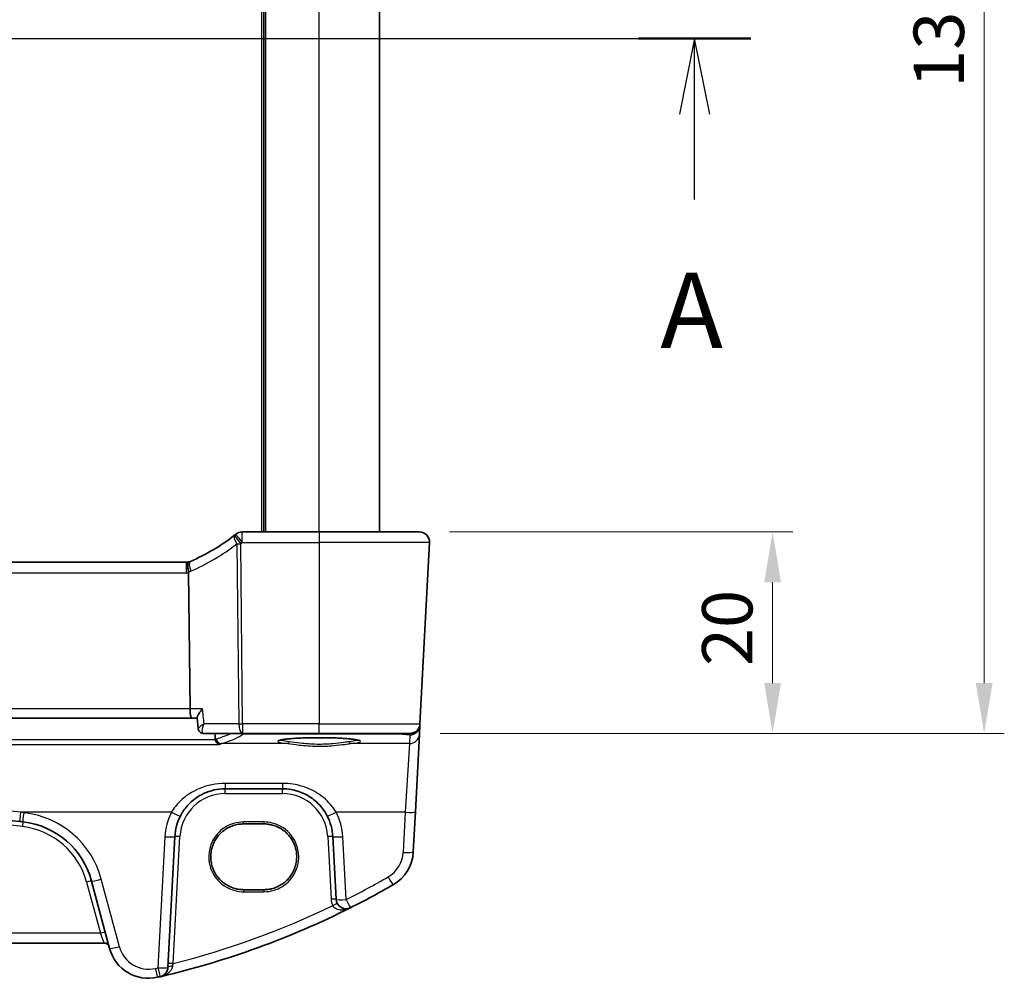
# Model space of a CAD drawing. Units: millimetres. Extents: x 0 to 4732, y 0 to 843.
# Drawn here: x 1367 to 1465, y 490 to 585 of the extents above; entities that cross this region are included whole.
import ezdxf

# ---------------------------------------------------------------- set-up
doc = ezdxf.new("R2010")
doc.units = ezdxf.units.MM
for name, color, linetype, lineweight in [('Dimension (ISO)', 7, 'Continuous', 18), ('Section Line (ISO)', 7, 'Continuous', 25), ('Visible (ISO)', 7, 'Continuous', 35), ('Visible Narrow (ISO)', 7, 'Continuous', 25)]:
    doc.layers.add(name, color=color, linetype=linetype, lineweight=lineweight)
doc.styles.add('Note Text (TK)', font='txt')
doc.dimstyles.new('Default - Method 1b (TK)', dxfattribs={"dimscale": 2, "dimtxt": 2.5, "dimasz": 2.5, "dimexe": 1, "dimexo": 1.5, "dimgap": 1, "dimtad": 1, "dimtoh": 1, "dimrnd": 1e-08, "dimdsep": 46, "dimtxsty": 'Note Text (TK)', "dimcen": 0.09, "dimdle": 5, "dimclrd": 100, "dimclre": 100, "dimclrt": 7, "dimadec": 1, "dimazin": 1, "dimtfac": 1, "dimtmove": 0, "dimatfit": 3, "dimfxl": 1, "dimtolj": 1, "dimlwd": -1, "dimlwe": -1, "dimarcsym": 0})

# ---------------------------------------------------------------- blocks, each defined once
blk = doc.blocks.new('2dTransSection0')
at = {"layer": 'Section Line (ISO)', "linetype": 'Continuous'}
for p, q in [((146.627, 202.461), (230.287, 202.461)), ((228.432, 202.461), (227.932, 199.961)), ((228.432, 199.961), (228.432, 202.461)), ((228.932, 199.961), (228.432, 202.461)), ((228.432, 197.128), (228.432, 199.961))]:
    blk.add_line(p, q, dxfattribs=at)
at = {"layer": 'Section Line (ISO)', "linetype": 'Continuous', "lineweight": 50}
blk.add_line((226.576, 202.461), (230.287, 202.461), dxfattribs=at)
at = {"layer": 'Section Line (ISO)', "insert": (227.295, 191.432), "char_height": 2.5, "attachment_point": 7, "style": 'Note Text (TK)'}
blk.add_mtext('A', dxfattribs=at)
blk = doc.blocks.new('*D23')
at = {"layer": 'Defpoints', "color": 0}
for p in [(1406.476, 534.381), (1405.532, 514.381), (1441.532, 514.381)]:
    blk.add_point(p, dxfattribs=at)
at = {"layer": 'Dimension (ISO)', "color": 100}
for p, q in [((1409.476, 534.381), (1443.532, 534.381)), ((1441.532, 529.381), (1441.532, 519.381)), ((1408.532, 514.381), (1443.532, 514.381))]:
    blk.add_line(p, q, dxfattribs=at)
for points in [[(1440.699, 529.381), (1442.366, 529.381), (1441.532, 534.381)], [(1440.699, 519.381), (1442.366, 519.381), (1441.532, 514.381)]]:
    blk.add_solid(points, dxfattribs=at)
at = {"layer": 'Dimension (ISO)', "color": 7, "insert": (1437.032, 521.057), "char_height": 5, "attachment_point": 4, "rotation": 90, "style": 'Note Text (TK)'}
blk.add_mtext('\\A1;20', dxfattribs=at)
blk = doc.blocks.new('*D25')
at = {"layer": 'Defpoints', "color": 0}
for p in [(1405.532, 652.381), (1462.532, 652.381), (1405.532, 514.381)]:
    blk.add_point(p, dxfattribs=at)
at = {"layer": 'Dimension (ISO)', "color": 100}
for p, q in [((1408.532, 652.381), (1464.532, 652.381)), ((1462.532, 519.381), (1462.532, 647.381)), ((1408.532, 514.381), (1464.532, 514.381))]:
    blk.add_line(p, q, dxfattribs=at)
for points in [[(1461.699, 647.381), (1463.366, 647.381), (1462.532, 652.381)], [(1461.699, 519.381), (1463.366, 519.381), (1462.532, 514.381)]]:
    blk.add_solid(points, dxfattribs=at)
at = {"layer": 'Dimension (ISO)', "color": 7, "insert": (1458.032, 578.48), "char_height": 5, "attachment_point": 4, "rotation": 90, "style": 'Note Text (TK)'}
blk.add_mtext('\\A1;138', dxfattribs=at)

msp = doc.modelspace()

# ---------------------------------------------------------------- linework, layer by layer
at = {"layer": 'Visible (ISO)'}
for p, q in [((1391.0296, 534.3809), (1391.0296, 632.3809)), ((1402.5296, 534.3809), (1402.5296, 632.3809)), ((1396.5296, 534.3809), (1388.8833, 534.3809)), ((1396.5296, 534.3809), (1406.4758, 534.3809)), ((1407.4744, 533.3285), (1406.5311, 515.3285)), ((1383.3558, 531.3809), (1236.7034, 531.3809)), ((1383.7067, 516.8285), (1383.5703, 530.3401)), ((1236.1601, 515.8809), (1383.899, 515.8809)), ((1383.899, 515.8809), (1384.417, 515.8809)), ((1384.5199, 514.858), (1384.4115, 515.9352)), ((1406.4773, 514.3028), (1406.5229, 515.1722)), ((1406.5229, 515.1722), (1406.5311, 515.3285)), ((1385.0474, 514.3809), (1388.9142, 514.3809)), ((1388.9142, 514.3809), (1396.5296, 514.3809)), ((1405.5324, 514.3809), (1396.5296, 514.3809)), ((1406.0724, 506.5759), (1406.4773, 514.3028)), ((1387.1931, 508.8809), (1392.8806, 508.8809)), ((1405.8641, 502.6023), (1406.0724, 506.5759)), ((1391.0296, 505.392), (1389.0296, 505.392)), ((1381.5187, 491.1433), (1382.2, 504.1425)), ((1397.8737, 504.1425), (1398.2002, 497.9128)), ((1373.9289, 499.7212), (1375.7235, 493.0237)), ((1389.0296, 498.8613), (1391.0296, 498.8613)), ((1244.8632, 493.5608), (1375.1959, 493.5608))]:
    msp.add_line(p, q, dxfattribs=at)
for centre, radius, start, end in [((1375.8182, 549.8218), 20, 293.37282, 307.953536), ((1375.8182, 549.8218), 20, 307.953536, 308.473063), ((1388.8833, 533.3809), 1, 90, 128.473063), ((1406.4758, 533.3809), 1, 357, 90), ((1383.3558, 532.3809), 1, 270, 281.72994), ((1383.3558, 532.3809), 1, 281.72994, 293.37282), ((1405.5324, 515.3809), 1, 270, 357), ((1310.0296, 10.8613), 498.0196, 83.417602, 83.454707), ((1366.2015, 497.6507), 8, 15, 83.417602), ((1387.1931, 503.8809), 5, 152.748114, 177), ((1392.8806, 503.8809), 5, 3, 27.251886), ((1401.8696, 502.8117), 4, 299.943398, 357), ((1361.4389, 572.9997), 85, 296.713062, 299.943398), ((1399.1988, 497.9651), 1, 183, 296.713062), ((1361.4389, 572.9997), 85, 283.129741, 296.713062), ((1375.1959, 493.0608), 0.5, 15, 90), ((1379.5872, 494.059), 4, 195, 282.947166), ((1380.5201, 491.1956), 1, 283.129741, 357), ((1361.4389, 572.9997), 85, 282.947166, 283.129741)]:
    msp.add_arc(centre, radius, start, end, dxfattribs=at)
msp.add_ellipse((1383.899, 516.8809), major_axis=(0, 1), ratio=0.1925824, start_param=1.6231562, end_param=3.1415927, dxfattribs=at)
for points, knots in [([(1407.1121, 534.1523), (1407.1125, 534.152), (1407.1128, 534.1517), (1407.1155, 534.1495), (1407.1178, 534.1476), (1407.123, 534.1432), (1407.1252, 534.1413), (1407.1331, 534.1345), (1407.1389, 534.1294), (1407.1563, 534.1138), (1407.1676, 534.1031), (1407.2004, 534.0707), (1407.2212, 534.0482), (1407.2652, 533.9959), (1407.2883, 533.9654), (1407.3259, 533.9084), (1407.3413, 533.8829), (1407.3695, 533.8307), (1407.3827, 533.8036), (1407.4178, 533.722), (1407.4354, 533.6677), (1407.4599, 533.5651), (1407.4678, 533.5164), (1407.476, 533.4216), (1407.4768, 533.3746), (1407.4744, 533.3285)], [0, 0, 0, 0, 0.00025186, 0.00025186, 0.00178005, 0.00178005, 0.00277333, 0.00277333, 0.00542069, 0.00542069, 0.01071416, 0.01071416, 0.02122424, 0.02122424, 0.03384007, 0.03384007, 0.04296636, 0.04296636, 0.05180451, 0.05180451, 0.06998137, 0.06998137, 0.08614848, 0.08614848, 0.10113719, 0.10113719, 0.10113719, 0.10113719]), ([(1383.5591, 531.4017), (1383.5588, 531.4017), (1383.5585, 531.4016), (1383.5459, 531.3987), (1383.535, 531.3898), (1383.5162, 531.3604), (1383.5083, 531.3402), (1383.4891, 531.2625), (1383.4826, 531.1886), (1383.4836, 531.0052), (1383.4907, 530.8987), (1383.5179, 530.6646), (1383.5377, 530.5396), (1383.5627, 530.4138)], [-0.15606143, -0.15606143, -0.15606143, -0.15606143, -0.15559124, -0.15559124, -0.13568907, -0.13568907, -0.11624359, -0.11624359, -0.07690733, -0.07690733, -0.03849437, -0.03849437, 0, 0, 0, 0]), ([(1384.4115, 515.9352), (1384.4085, 515.9657), (1384.4175, 516.0073), (1384.4638, 516.1312), (1384.5131, 516.223), (1384.6233, 516.398), (1384.6791, 516.4788), (1384.8037, 516.6471), (1384.8732, 516.7354), (1384.9481, 516.8256), (1384.9493, 516.827), (1384.9506, 516.8285)], [0.03404596, 0.03404596, 0.03404596, 0.03404596, 0.06376895, 0.06376895, 0.10900932, 0.10900932, 0.14370528, 0.14370528, 0.17952494, 0.17952494, 0.18012556, 0.18012556, 0.18012556, 0.18012556]), ([(1384.5199, 514.858), (1384.5235, 514.8221), (1384.531, 514.781), (1384.5626, 514.6894), (1384.5874, 514.6387), (1384.6578, 514.5451), (1384.702, 514.5028), (1384.7974, 514.4389), (1384.8475, 514.4168), (1384.9444, 514.388), (1384.9905, 514.3824), (1385.0361, 514.3809), (1385.0418, 514.3809), (1385.0474, 514.3809)], [-0.016848034, -0.016848034, -0.016848034, -0.016848034, -0.013478427, -0.013478427, -0.01010882, -0.01010882, -0.006946603, -0.006946603, -0.003866305, -0.003866305, -0.000496699, -0.000496699, 0, 0, 0, 0]), ([(1386.5923, 513.2753), (1386.5916, 513.2755), (1386.5908, 513.2757), (1386.5442, 513.2865), (1386.4983, 513.3078), (1386.4096, 513.3724), (1386.3666, 513.4167), (1386.3001, 513.5161), (1386.2745, 513.5669), (1386.2443, 513.6558), (1386.2356, 513.6896), (1386.2294, 513.7243)], [-0.000385123, -0.000385123, -0.000385123, -0.000385123, 0, 0, 0.022601728, 0.022601728, 0.046070517, 0.046070517, 0.064791579, 0.064791579, 0.075540452, 0.075540452, 0.075540452, 0.075540452]), ([(1392.558, 513.6734), (1392.558, 513.6735), (1392.558, 513.6735), (1392.5593, 513.6743), (1392.5841, 513.6867), (1392.6589, 513.7102), (1392.7073, 513.7227), (1392.8354, 513.7498), (1392.9194, 513.7645), (1393.1193, 513.7941), (1393.237, 513.8088), (1393.501, 513.837), (1393.6481, 513.8504), (1393.9664, 513.8752), (1394.1379, 513.8866), (1394.5004, 513.9069), (1394.6915, 513.9158), (1395.0878, 513.931), (1395.2932, 513.9372), (1395.7127, 513.9467), (1395.927, 513.95), (1396.3588, 513.9535), (1396.5763, 513.9538), (1397.0092, 513.9514), (1397.2245, 513.9487), (1397.6474, 513.9403), (1397.855, 513.9346), (1398.257, 513.9205), (1398.4514, 513.912), (1398.822, 513.8926), (1398.9982, 513.8816), (1399.3274, 513.8574), (1399.4805, 513.8442), (1399.7589, 513.8161), (1399.8844, 513.8012), (1400.1031, 513.7706), (1400.197, 513.7548), (1400.347, 513.7241), (1400.4053, 513.7091), (1400.4781, 513.6852), (1400.499, 513.6748), (1400.5011, 513.6735), (1400.5011, 513.6734), (1400.5011, 513.6734)], [-1.4335225, -1.4335225, -1.4335225, -1.4335225, -1.4301018, -1.4301018, -1.2993745, -1.2993745, -1.1787958, -1.1787958, -1.036156, -1.036156, -0.8838322, -0.8838322, -0.7277097, -0.7277097, -0.5700442, -0.5700442, -0.4117311, -0.4117311, -0.2531507, -0.2531507, -0.0944688, -0.0944688, 0.0642454, 0.0642454, 0.2229617, 0.2229617, 0.3816533, 0.3816533, 0.5402617, 0.5402617, 0.6986453, 0.6986453, 0.856476, 0.856476, 1.0129775, 1.0129775, 1.1661431, 1.1661431, 1.3101105, 1.3101105, 1.4275438, 1.4275438, 1.4335225, 1.4335225, 1.4335225, 1.4335225]), ([(1253.261, 505.6348), (1261.1355, 506.5383), (1269.0297, 507.2536), (1287.9496, 508.5136), (1298.9892, 508.8809), (1321.6629, 508.8809), (1333.2939, 508.4731), (1352.2089, 507.1456), (1359.5119, 506.4708), (1366.7981, 505.6348)], [-11.4032172, -11.4032172, -11.4032172, -11.4032172, -9.0204696, -9.0204696, -5.7016086, -5.7016086, -2.2047315, -2.2047315, 0, 0, 0, 0]), ([(1382.7481, 506.1704), (1382.9426, 506.548), (1383.1844, 506.8984), (1383.9105, 507.7115), (1384.4536, 508.1169), (1385.7172, 508.7131), (1386.4532, 508.8809), (1387.1931, 508.8809)], [-0.66516547, -0.66516547, -0.66516547, -0.66516547, -0.51178748, -0.51178748, -0.26638269, -0.26638269, 0, 0, 0, 0]), ([(1392.8806, 508.8809), (1393.1715, 508.8809), (1393.4624, 508.8553), (1394.2044, 508.7247), (1394.6462, 508.581), (1395.5053, 508.1654), (1395.9177, 507.8836), (1396.7022, 507.1557), (1397.0583, 506.6892), (1397.3256, 506.1704)], [0, 0, 0, 0, 0.10472255, 0.10472255, 0.27227862, 0.27227862, 0.45441832, 0.45441832, 0.66515339, 0.66515339, 0.66515339, 0.66515339]), ([(1389.0296, 505.392), (1388.8555, 505.392), (1388.6815, 505.378), (1388.3379, 505.3226), (1388.1683, 505.2811), (1387.8378, 505.1717), (1387.677, 505.1038), (1387.3681, 504.9431), (1387.2201, 504.8504), (1386.9408, 504.6425), (1386.8094, 504.5274), (1386.5667, 504.2777), (1386.4553, 504.1431), (1386.2554, 503.8578), (1386.1669, 503.7071), (1386.015, 503.3935), (1385.9516, 503.2307), (1385.8516, 502.8968), (1385.815, 502.7259), (1385.7694, 502.3804), (1385.7605, 502.2058), (1385.7707, 501.8574), (1385.7897, 501.6836), (1385.8553, 501.3413), (1385.9018, 501.1728), (1386.0211, 500.8453), (1386.0938, 500.6864), (1386.2638, 500.3822), (1386.3609, 500.2369), (1386.5771, 499.9637), (1386.6962, 499.8358), (1386.9531, 499.6006), (1387.091, 499.4933), (1387.382, 499.302), (1387.5352, 499.2181), (1387.8529, 499.0757), (1388.0174, 499.0172), (1388.323, 498.9355), (1388.4629, 498.9077), (1388.745, 498.8706), (1388.8873, 498.8613), (1389.0296, 498.8613)], [0, 0, 0, 0, 0.1598901, 0.1598901, 0.3197858, 0.3197858, 0.4796977, 0.4796977, 0.6396346, 0.6396346, 0.799603, 0.799603, 0.9596062, 0.9596062, 1.1196438, 1.1196438, 1.2797119, 1.2797119, 1.4398038, 1.4398038, 1.59991, 1.59991, 1.7600198, 1.7600198, 1.9201219, 1.9201219, 2.0802061, 2.0802061, 2.2402638, 2.2402638, 2.4002891, 2.4002891, 2.5602795, 2.5602795, 2.7202359, 2.7202359, 2.8801628, 2.8801628, 3.0108777, 3.0108777, 3.1415927, 3.1415927, 3.1415927, 3.1415927]), ([(1391.0296, 498.8613), (1391.2036, 498.8613), (1391.3776, 498.8752), (1391.7213, 498.9306), (1391.8909, 498.9721), (1392.2213, 499.0815), (1392.3821, 499.1495), (1392.691, 499.3102), (1392.839, 499.4029), (1393.1183, 499.6107), (1393.2497, 499.7259), (1393.4925, 499.9756), (1393.6038, 500.1102), (1393.8037, 500.3955), (1393.8922, 500.5462), (1394.0442, 500.8597), (1394.1075, 501.0226), (1394.2076, 501.3564), (1394.2442, 501.5274), (1394.2897, 501.8729), (1394.2986, 502.0475), (1394.2884, 502.3959), (1394.2694, 502.5697), (1394.2038, 502.912), (1394.1573, 503.0805), (1394.0381, 503.408), (1393.9653, 503.5669), (1393.7954, 503.8711), (1393.6982, 504.0164), (1393.482, 504.2896), (1393.363, 504.4175), (1393.106, 504.6527), (1392.9682, 504.76), (1392.6771, 504.9512), (1392.524, 505.0352), (1392.2062, 505.1776), (1392.0417, 505.236), (1391.7361, 505.3178), (1391.5962, 505.3456), (1391.3141, 505.3827), (1391.1718, 505.392), (1391.0296, 505.392)], [3.1415927, 3.1415927, 3.1415927, 3.1415927, 3.3014828, 3.3014828, 3.4613785, 3.4613785, 3.6212903, 3.6212903, 3.7812273, 3.7812273, 3.9411957, 3.9411957, 4.1011989, 4.1011989, 4.2612364, 4.2612364, 4.4213046, 4.4213046, 4.5813964, 4.5813964, 4.7415026, 4.7415026, 4.9016124, 4.9016124, 5.0617146, 5.0617146, 5.2217988, 5.2217988, 5.3818565, 5.3818565, 5.5418818, 5.5418818, 5.7018721, 5.7018721, 5.8618285, 5.8618285, 6.0217554, 6.0217554, 6.1524704, 6.1524704, 6.2831853, 6.2831853, 6.2831853, 6.2831853])]:
    msp.add_open_spline(points, degree=3, knots=knots, dxfattribs=at)
for points, degree in [([(1383.5703, 530.3401), (1383.5701, 530.3649), (1383.5675, 530.3895), (1383.5627, 530.4138)], 3), ([(1386.2229, 513.7782), (1386.2034, 514.0796), (1386.184, 514.3809)], 2), ([(1386.2229, 513.7782), (1386.2241, 513.7601), (1386.2262, 513.7421), (1386.2294, 513.7243)], 3)]:
    msp.add_open_spline(points, degree=degree, dxfattribs=at)
at = {"layer": 'Visible Narrow (ISO)'}
for p, q in [((1390.8296, 534.3809), (1390.8296, 632.3809)), ((1391.2296, 534.3809), (1391.2296, 632.3809)), ((1396.5296, 534.3809), (1396.5296, 632.3809)), ((1388.8833, 533.3285), (1388.8833, 534.3809)), ((1396.5296, 534.3809), (1396.5296, 533.3285)), ((1388.3628, 533.2107), (1388.5433, 515.3285)), ((1388.9142, 515.3285), (1388.7337, 533.2107)), ((1388.8833, 533.3285), (1396.5296, 533.3285)), ((1407.4744, 533.3285), (1396.5296, 533.3285)), ((1396.5296, 533.3285), (1396.5296, 515.3285)), ((1383.3558, 530.3285), (1383.3558, 531.3809)), ((1236.7034, 530.3285), (1383.3558, 530.3285)), ((1383.7067, 516.8285), (1236.3524, 516.8285)), ((1384.9506, 516.8285), (1383.7067, 516.8285)), ((1388.5433, 515.3285), (1385.1015, 515.3285)), ((1396.5296, 515.3285), (1388.9142, 515.3285)), ((1388.9142, 515.3285), (1388.9142, 514.3809)), ((1396.5296, 515.3285), (1406.5311, 515.3285)), ((1396.5296, 514.3809), (1396.5296, 515.3285)), ((1388.9739, 514.3809), (1388.9739, 514.3239)), ((1388.9739, 514.3239), (1404.4387, 514.3239)), ((1404.4387, 514.3239), (1404.4387, 514.3809)), ((1404.4387, 514.3239), (1405.5242, 514.2283)), ((1405.5242, 514.2283), (1405.4787, 513.3589)), ((1233.4668, 513.2753), (1386.5923, 513.2753)), ((1386.2294, 513.7243), (1233.8297, 513.7243)), ((1393.4088, 513.3589), (1386.7953, 513.3589)), ((1405.4787, 513.3589), (1399.6503, 513.3589)), ((1405.4787, 513.3589), (1405.0737, 506.5411)), ((1387.1931, 509.411), (1387.1931, 508.8809)), ((1392.8806, 509.411), (1387.1931, 509.411)), ((1392.8806, 509.411), (1392.8806, 508.8809)), ((1387.1931, 508.3983), (1387.1931, 508.8809)), ((1387.1931, 508.3983), (1392.8806, 508.3983)), ((1392.8806, 508.3983), (1392.8806, 508.8809)), ((1381.8591, 506.5411), (1366.9121, 506.5411)), ((1405.0737, 506.5411), (1398.2146, 506.5411)), ((1405.0737, 506.5411), (1404.8655, 502.5675)), ((1391.0296, 505.585), (1389.0296, 505.585)), ((1389.0296, 505.392), (1389.0296, 505.585)), ((1391.0296, 505.585), (1391.0296, 505.392)), ((1381.2014, 504.1077), (1380.5201, 491.1085)), ((1382.0388, 491.5299), (1382.6993, 504.1338)), ((1397.3744, 504.1338), (1397.7009, 497.9041)), ((1399.1988, 497.878), (1398.8723, 504.1077)), ((1373.4459, 499.6093), (1374.808, 494.5259)), ((1376.6894, 493.1954), (1374.8948, 499.8929)), ((1389.0296, 498.8613), (1389.0296, 498.6543)), ((1389.0296, 498.6543), (1391.0296, 498.6543)), ((1391.0296, 498.8613), (1391.0296, 498.6543)), ((1374.808, 494.5259), (1245.2511, 494.5259)), ((1375.1959, 493.5608), (1374.808, 494.5259))]:
    msp.add_line(p, q, dxfattribs=at)
for centre, radius, start, end in [((1375.4473, 549.7694), 21, 293.37282, 307.953536), ((1375.8182, 549.7694), 21, 307.953536, 308.473063), ((1383.3558, 532.3285), 2, 270, 276.159248), ((1382.9849, 532.3285), 2, 286.793301, 293.37282), ((1310.0296, 10.8788), 497.5196, 83.417602, 96.582398), ((1387.1931, 503.8983), 4.5, 90, 177), ((1392.8806, 503.8983), 4.5, 3, 90), ((1310.0296, 10.7742), 499.0196, 83.417602, 83.454707), ((1366.2015, 497.5635), 9, 15, 83.417602), ((1387.1931, 503.7937), 6, 152.748114, 177), ((1392.8806, 503.7937), 6, 3, 27.251886), ((1366.2015, 497.6681), 7.5, 15, 83.417602), ((1401.8696, 502.7245), 3, 299.943398, 357), ((1361.4389, 572.9126), 84, 296.713062, 299.943398), ((1399.1988, 497.9826), 1.5, 183, 208.00392), ((1361.4389, 572.9648), 84, 284.195791, 295.706182), ((1379.5872, 493.9718), 3, 195, 282.947166), ((1361.4389, 572.9126), 84, 282.947166, 283.129741)]:
    msp.add_arc(centre, radius, start, end, dxfattribs=at)
for centre, major_axis, ratio, start_param, end_param in [((1388.7337, 533.2631), (-0.615, 0.7885), 0.3304503, 0, 1.3828589), ((1388.7337, 533.2631), (-0.615, 0.7885), 0.0322152, 0, 1.6120755), ((1388.8833, 533.3809), (-0.6221, 0.7829), 0.032588, 0, 1.6117817), ((1388.7337, 533.2631), (0.9999, 0.0101), 0.0523333, 4.3318823, 4.7118608), ((1384.1492, 530.545), (-0.3967, 0.9179), 0.3629971, 0, 1.4715415), ((1388.9142, 515.3809), (-0.9999, -0.0101), 0.0523333, 1.1902896, 1.5702681), ((1388.9142, 515.3809), (0, -1), 0.3713907, 4.7647489, 6.2831853), ((1405.5242, 515.2245), (0.9986, -0.0523), 0.9961843, 4.7645494, 6.2831853), ((1405.5242, 515.2245), (0.9986, -0.0523), 0.0216732, 6.1224723, 6.2831853), ((1328.4296, 514.8688), (60.8638, 0), 0.0874912, 5.9956889, 6.1806733), ((1388.9739, 514.822), (0.3239, -0.3809), 0.9910046, 5.0999593, 5.5739495), ((1404.3061, 515.3318), (0.9522, -0.5378), 0.895769, 5.3053147, 5.6139689), ((1405.4787, 514.3551), (0.9986, -0.0523), 0.9961843, 4.7645494, 6.2831853), ((1405.5242, 515.2245), (-0.0877, -0.9961), 0.7080406, 0.1237355, 0.7881839), ((1386.7953, 513.857), (0.1419, -0.4795), 0.9556018, 4.524403, 5.9829104), ((1396.5296, 513.5939), (-4.1173, 0), 0.0874891, 2.4309752, 6.9938028), ((1393.4088, 513.5582), (-0.0202, -0.199), 0.7562997, 0.133617, 1.6125477), ((1399.6503, 513.5582), (0.0202, -0.199), 0.7562997, 4.6706376, 6.1495683), ((1366.9121, 506.6283), (-0.114, -0.9935), 0.0099722, 0, 1.4841001), ((1367.2332, 506.5913), (-0.1146, -0.9934), 0.0100285, 0, 1.4841066), ((1381.8591, 506.6283), (0.889, -0.4579), 0.0775434, 4.7523085, 6.2831853), ((1398.2146, 506.6283), (-0.889, -0.4579), 0.0775434, 0, 1.5308768), ((1405.0737, 506.6283), (0.9986, -0.0523), 0.0870372, 4.7169504, 6.2831853), ((1367.0612, 505.1012), (0.0573, 0.4967), 0.004003, 0, 1.5361199), ((1381.2014, 504.1949), (0.9986, -0.0523), 0.0870372, 4.7169504, 6.2831853), ((1382.6993, 504.1164), (-0.4993, 0.0262), 0.0348517, 4.7142155, 6.2831853), ((1397.3744, 504.1164), (0.4993, 0.0262), 0.0348517, 0, 1.5689698), ((1398.8723, 504.1949), (-0.9986, -0.0523), 0.0870372, 0, 1.5662349), ((1404.8655, 502.6547), (0.9986, -0.0523), 0.0870372, 4.7169504, 6.2831853), ((1373.4459, 499.5918), (0.483, 0.1294), 0.0337117, 0, 1.5617635), ((1374.8948, 499.98), (-0.9659, -0.2588), 0.0842074, 0, 1.5482368), ((1403.367, 500.2121), (0.4991, -0.8665), 0.0436279, 4.7879831, 6.2831853), ((1397.7009, 497.8866), (0.4993, 0.0262), 0.0348517, 0, 1.5689698), ((1397.8744, 497.2608), (0.4415, 0.2348), 0.0308174, 0, 1.5544092), ((1399.1988, 497.9651), (-0.9986, -0.0523), 0.0870372, 0, 1.5662349), ((1399.1988, 497.9651), (0.4495, -0.8933), 0.0392978, 4.7903214, 6.2831853), ((1374.808, 494.5084), (0.483, 0.1294), 0.0337117, 0, 1.5617635), ((1376.6894, 493.2825), (-0.9659, -0.2588), 0.0842074, 0, 1.5482368), ((1380.2593, 491.1352), (0.2241, -0.9746), 0.0195983, 4.7974314, 6.2831853), ((1380.5201, 491.1956), (0.9986, -0.0523), 0.0870372, 4.7169504, 6.2831853), ((1380.5201, 491.1956), (0.2272, -0.9739), 0.0198697, 4.7973686, 6.2831853), ((1382.018, 491.1171), (-0.4993, 0.0262), 0.2765533, 4.7888392, 6.2831853), ((1382.0388, 491.5124), (-0.4993, 0.0262), 0.0348517, 4.7142155, 6.2831853)]:
    msp.add_ellipse(centre, major_axis=major_axis, ratio=ratio, start_param=start_param, end_param=end_param, dxfattribs=at)
for points in [[(1385.1015, 515.3285), (1385.0512, 515.8285), (1385.0009, 516.3285), (1384.9506, 516.8285)], [(1386.3187, 513.8134), (1386.2868, 513.8039), (1386.2549, 513.7922), (1386.2229, 513.7782)], [(1386.5923, 513.2753), (1386.6601, 513.3123), (1386.7278, 513.3402), (1386.7953, 513.3589)]]:
    msp.add_open_spline(points, degree=3, dxfattribs=at)
for points, knots in [([(1385.1015, 515.3285), (1385.0662, 515.3067), (1385.0319, 515.285), (1384.8759, 515.1846), (1384.7672, 515.1084), (1384.6173, 514.9885), (1384.5663, 514.9412), (1384.5259, 514.8858), (1384.5187, 514.8699), (1384.5199, 514.8581)], [-0.090098203, -0.090098203, -0.090098203, -0.090098203, -0.081932042, -0.081932042, -0.051928759, -0.051928759, -0.02884931, -0.02884931, -0.016848034, -0.016848034, -0.016848034, -0.016848034]), ([(1385.0474, 514.3809), (1385.0216, 514.3809), (1384.9992, 514.3893), (1384.9527, 514.4304), (1384.9352, 514.4744), (1384.9172, 514.6017), (1384.923, 514.6927), (1384.9618, 514.9202), (1385.0021, 515.0626), (1385.0697, 515.2484), (1385.0852, 515.2884), (1385.1015, 515.3285)], [0, 0, 0, 0, 0.011095889, 0.011095889, 0.02884931, 0.02884931, 0.051928759, 0.051928759, 0.081932042, 0.081932042, 0.090098203, 0.090098203, 0.090098203, 0.090098203]), ([(1387.8429, 514.3809), (1387.7882, 514.354), (1387.7311, 514.3272), (1387.6718, 514.3004), (1387.4642, 514.2069), (1387.2281, 514.1138), (1386.7648, 513.9517), (1386.5497, 513.8823), (1386.3187, 513.8134)], [-1.39286439, -1.39286439, -1.39286439, -1.39286439, -1.37749926, -1.37749926, -1.37749926, -1.32378379, -1.32378379, -1.28329995, -1.28329995, -1.28329995, -1.28329995]), ([(1393.56, 513.5512), (1393.2594, 513.5833), (1393.0212, 513.6203), (1392.7853, 513.6784), (1392.7275, 513.6973), (1392.6866, 513.7166)], [-2.28141381, -2.28141381, -2.28141381, -2.28141381, -1.92848495, -1.92848495, -1.76524004, -1.76524004, -1.76524004, -1.76524004]), ([(1393.4088, 513.3589), (1393.7291, 513.3272), (1394.1145, 513.2739), (1395.0854, 513.1631), (1395.6983, 513.1113), (1396.8777, 513.0947), (1397.4401, 513.1212), (1398.3612, 513.2039), (1398.7371, 513.2506), (1399.282, 513.3179), (1399.4758, 513.3416), (1399.6503, 513.3589)], [-0.7110309, -0.7110309, -0.7110309, -0.7110309, -0.56341452, -0.56341452, -0.37639306, -0.37639306, -0.20910725, -0.20910725, -0.08042587, -0.08042587, 0, 0, 0, 0]), ([(1399.4991, 513.5512), (1399.3331, 513.5334), (1399.1487, 513.5091), (1398.6303, 513.44), (1398.2726, 513.392), (1397.3961, 513.3071), (1396.8609, 513.2799), (1395.7385, 513.297), (1395.1553, 513.3502), (1394.2314, 513.4639), (1393.8647, 513.5186), (1393.56, 513.5512)], [0, 0, 0, 0, 0.08042587, 0.08042587, 0.20910725, 0.20910725, 0.37639306, 0.37639306, 0.56341452, 0.56341452, 0.7110309, 0.7110309, 0.7110309, 0.7110309]), ([(1400.3725, 513.7165), (1400.3316, 513.6973), (1400.2738, 513.6784), (1400.0379, 513.6203), (1399.7997, 513.5833), (1399.4991, 513.5512)], [1.76528039, 1.76528039, 1.76528039, 1.76528039, 1.92848495, 1.92848495, 2.28141381, 2.28141381, 2.28141381, 2.28141381]), ([(1366.9121, 506.5411), (1359.6113, 507.2802), (1352.2936, 507.8769), (1333.3407, 509.0505), (1321.6862, 509.411), (1298.967, 509.4111), (1287.9053, 509.0863), (1268.9474, 507.9723), (1261.0373, 507.3399), (1253.147, 506.5411)], [0, 0, 0, 0, 2.2047315, 2.2047315, 5.7016086, 5.7016086, 9.0204696, 9.0204696, 11.4032172, 11.4032172, 11.4032172, 11.4032172]), ([(1387.1931, 509.411), (1386.3052, 509.411), (1385.422, 509.2334), (1383.9057, 508.6021), (1383.2539, 508.1729), (1382.3826, 507.312), (1382.0925, 506.941), (1381.8591, 506.5411)], [0, 0, 0, 0, 0.26638269, 0.26638269, 0.51178748, 0.51178748, 0.66516547, 0.66516547, 0.66516547, 0.66516547]), ([(1398.2146, 506.5411), (1397.8939, 507.0905), (1397.4666, 507.5844), (1396.5251, 508.3551), (1396.0303, 508.6535), (1394.9994, 509.0936), (1394.4691, 509.2457), (1393.5788, 509.384), (1393.2296, 509.411), (1392.8806, 509.411)], [-0.66515339, -0.66515339, -0.66515339, -0.66515339, -0.45441832, -0.45441832, -0.27227862, -0.27227862, -0.10472255, -0.10472255, 0, 0, 0, 0]), ([(1389.0296, 505.585), (1388.6832, 505.585), (1388.337, 505.5327), (1387.4767, 505.2668), (1386.9877, 504.9739), (1386.1088, 504.1052), (1385.7703, 503.48), (1385.4949, 502.1294), (1385.5679, 501.4049), (1386.138, 500.064), (1386.6728, 499.4678), (1387.8507, 498.8081), (1388.4399, 498.6543), (1389.0296, 498.6543)], [0, 0, 0, 0, 0.2998163, 0.2998163, 0.7795225, 0.7795225, 1.3696204, 1.3696204, 1.9728387, 1.9728387, 2.6310102, 2.6310102, 3.1415927, 3.1415927, 3.1415927, 3.1415927]), ([(1391.0296, 498.6543), (1391.3758, 498.6543), (1391.7221, 498.7066), (1392.5822, 498.9725), (1393.0711, 499.2652), (1393.9496, 500.1333), (1394.288, 500.7577), (1394.5642, 502.1073), (1394.4918, 502.8317), (1393.9228, 504.1728), (1393.3886, 504.7695), (1392.2105, 505.4307), (1391.6204, 505.585), (1391.0296, 505.585)], [3.1415927, 3.1415927, 3.1415927, 3.1415927, 3.4413644, 3.4413644, 3.9209991, 3.9209991, 4.510517, 4.510517, 5.1136063, 5.1136063, 5.7717232, 5.7717232, 6.2831853, 6.2831853, 6.2831853, 6.2831853]), ([(1397.8744, 497.2783), (1397.8973, 497.2373), (1397.9246, 497.1984), (1398.0056, 497.1051), (1398.0644, 497.0559), (1398.2002, 496.9703), (1398.2787, 496.9354), (1398.4326, 496.8869), (1398.509, 496.8711), (1398.7084, 496.8471), (1398.832, 496.8482), (1399.0739, 496.875), (1399.1922, 496.9001), (1399.4246, 496.9708), (1399.5391, 497.0169), (1399.6483, 497.0719)], [0, 0, 0, 0, 0.02108171, 0.02108171, 0.05481245, 0.05481245, 0.09162137, 0.09162137, 0.12503808, 0.12503808, 0.1774575, 0.1774575, 0.22854037, 0.22854037, 0.28038421, 0.28038421, 0.28038421, 0.28038421]), ([(1380.7473, 490.2218), (1380.7882, 490.2313), (1380.8289, 490.242), (1381.053, 490.308), (1381.2297, 490.3856), (1381.5181, 490.568), (1381.6352, 490.6632), (1381.8107, 490.8604), (1381.8755, 490.9546), (1381.9521, 491.1216), (1381.9743, 491.1888), (1381.9871, 491.2568)], [-0.00077593, -0.00077593, -0.00077593, -0.00077593, 0.01709896, 0.01709896, 0.09838085, 0.09838085, 0.1624254, 0.1624254, 0.21169043, 0.21169043, 0.24248108, 0.24248108, 0.24248108, 0.24248108]), ([(1381.9871, 491.2568), (1381.9955, 491.3012), (1382.0041, 491.3464), (1382.0213, 491.4376), (1382.03, 491.4837), (1382.0388, 491.5299)], [-0.040181587, -0.040181587, -0.040181587, -0.040181587, -0.020090794, -0.020090794, 0, 0, 0, 0])]:
    msp.add_open_spline(points, degree=3, knots=knots, dxfattribs=at)

# ---------------------------------------------------------------- block references
at = {"layer": 'Section Line (ISO)', "xscale": 3, "yscale": 3, "zscale": 3}
msp.add_blockref('2dTransSection0', (748.5, -24.0019), dxfattribs=at)

# ---------------------------------------------------------------- dimensions: what is measured, and where the dimension line sits
at = {"layer": 'Dimension (ISO)', "color": 100}
for base, p1, p2, angle, override, picture, middle in [((1462.5324, 652.3809), (1405.5324, 514.3809), (1405.5324, 652.3809), 270, {"dimtoh": 0, "dimdec": 2, "dimtp": 0, "dimtm": 0, "dimtdec": 2, "dimtofl": 0, "dimatfit": 1}, '*D25', (1462.5324, 583.3809)), ((1441.5324, 514.3809), (1406.4758, 534.3809), (1405.5324, 514.3809), 90, {"dimtoh": 0, "dimdec": 2, "dimtp": 0, "dimtm": 0, "dimtdec": 2, "dimtofl": 1, "dimatfit": 1}, '*D23', (1441.5324, 524.3809))]:
    dim = msp.add_linear_dim(base=base, p1=p1, p2=p2, angle=angle, dimstyle='Default - Method 1b (TK)', override=override, dxfattribs=at)
    dim.commit()
    dim.dimension.update_dxf_attribs({"geometry": picture, "text_midpoint": middle, "dimtype": 160})

doc.saveas('drawing.dxf')
